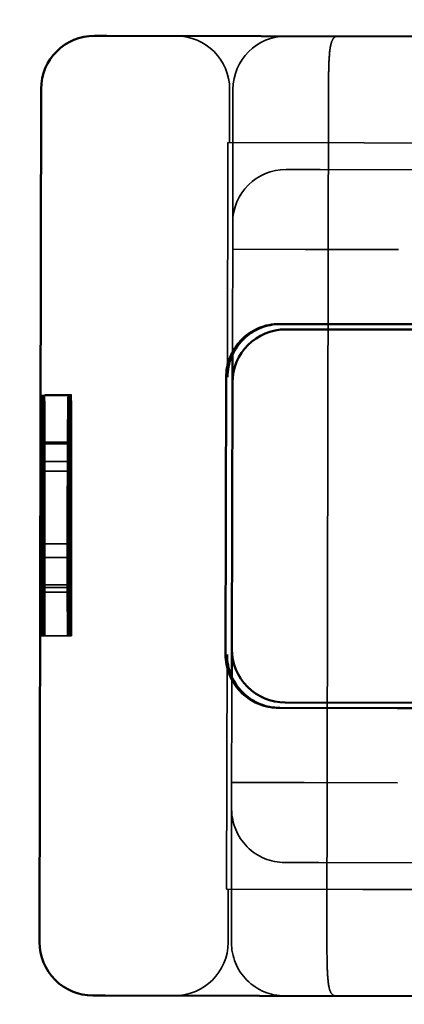
# Model space of a CAD drawing. Units: millimetres. Extents: x 0 to 2376, y 0 to 1680.
# Drawn here: x 1921 to 1936, y 600 to 637 of the extents above; entities that cross this region are included whole.
import ezdxf

# ---------------------------------------------------------------- set-up
doc = ezdxf.new("R2010")
doc.units = ezdxf.units.MM
doc.header["$LTSCALE"] = 4
doc.linetypes.add('AM_ISO02W050', pattern=[7.5, 6, -1.5])
for name, color, linetype, lineweight in [('AM_0', 7, 'Continuous', 50), ('AM_3', 2, 'AM_ISO02W050', 35), ('AM_5', 3, 'Continuous', 25)]:
    doc.layers.add(name, color=color, linetype=linetype, lineweight=lineweight)
doc.styles.get("Standard").update_dxf_attribs({"font": 'simplex.shx', "width": 0.75})
doc.dimstyles.new('ACO$0', dxfattribs={"dimtxt": 3.5, "dimasz": 3.5, "dimexe": 1, "dimexo": 0, "dimgap": 1.5, "dimtad": 1, "dimdsep": 46, "dimtxsty": 'Standard', "dimcen": 0, "dimclrd": 256, "dimclre": 256, "dimclrt": 3, "dimadec": 0, "dimazin": 2, "dimtp": 0.1, "dimtm": 0.1, "dimtfac": 0.71, "dimtmove": 0, "dimatfit": 3, "dimfxl": 1, "dimlwd": -1, "dimlwe": -1, "dimarcsym": 1})

# ---------------------------------------------------------------- blocks, each defined once
blk = doc.blocks.new('A$C11083512')
at = {"layer": 'AM_0'}
for p, q in [((-47.099, 9), (-46.867, 9)), ((-46.867, 9), (-41.077, 9)), ((-48.099, -8), (-48.099, 8)), ((-41.4, 3.6), (-43.622, 3.6)), ((-36.206, 3.6), (-41.4, 3.6)), ((-43.5, 3.5), (-40.662, 3.5)), ((-44.5, 2.5), (-44.5, 3.025)), ((-44.619, 2.6), (-44.619, -2.6)), ((-44.5, 2.5), (-44.5, -2.5)), ((-44.5, -3.025), (-44.5, -2.5)), ((-40.662, -3.5), (-43.5, -3.5)), ((-41.4, -3.6), (-43.622, -3.6)), ((-36.206, -3.6), (-41.4, -3.6)), ((-46.867, -9), (-47.099, -9)), ((-41.077, -9), (-46.867, -9))]:
    blk.add_line(p, q, dxfattribs=at)
for centre, start, end in [((-47.099, 8), 90, 180), ((-43.5, 2.5), 90, 180), ((-43.5, -2.5), 180, 270), ((-47.099, -8), 180, 270)]:
    blk.add_arc(centre, 1, start, end, dxfattribs=at)
for points, knots in [([(-43.622, 3.6), (-43.75, 3.6), (-43.887, 3.574), (-44.14, 3.466), (-44.255, 3.384), (-44.426, 3.202), (-44.498, 3.095), (-44.594, 2.857), (-44.619, 2.725), (-44.619, 2.6)], [-0.1631442, -0.1631442, -0.1631442, -0.1631442, -0.1191476, -0.1191476, -0.0751511, -0.0751511, -0.0375755, -0.0375755, 0, 0, 0, 0]), ([(-44.592, 2.6), (-44.593, 2.728), (-44.568, 2.868), (-44.455, 3.13), (-44.367, 3.254), (-44.18, 3.419), (-44.083, 3.483), (-43.857, 3.574), (-43.729, 3.6), (-43.599, 3.6)], [0, 0, 0, 0, 0.060785, 0.060785, 0.1215699, 0.1215699, 0.1627375, 0.1627375, 0.2039052, 0.2039052, 0.2039052, 0.2039052]), ([(-44.619, -2.6), (-44.619, -2.725), (-44.594, -2.857), (-44.498, -3.095), (-44.426, -3.202), (-44.255, -3.384), (-44.14, -3.466), (-43.887, -3.574), (-43.75, -3.6), (-43.622, -3.6)], [0, 0, 0, 0, 0.0375755, 0.0375755, 0.0751511, 0.0751511, 0.1191476, 0.1191476, 0.1631442, 0.1631442, 0.1631442, 0.1631442]), ([(-43.599, -3.6), (-43.729, -3.6), (-43.857, -3.574), (-44.083, -3.483), (-44.18, -3.419), (-44.367, -3.254), (-44.455, -3.13), (-44.568, -2.868), (-44.593, -2.728), (-44.592, -2.6)], [0.5091093, 0.5091093, 0.5091093, 0.5091093, 0.5502769, 0.5502769, 0.5914445, 0.5914445, 0.6522295, 0.6522295, 0.7130144, 0.7130144, 0.7130144, 0.7130144])]:
    blk.add_open_spline(points, degree=3, knots=knots, dxfattribs=at)
at = {"layer": 'AM_3'}
for p, q in [((-44.562, 7), (-44.562, 8)), ((-44.5, 5.5), (-44.5, 8)), ((-42.708, -8), (-42.708, 8)), ((-44.592, 7), (-42.037, 7)), ((-44.592, 2.606), (-44.592, 7)), ((-37.62, 7), (-42.037, 7)), ((-43.5, 6.5), (-42.864, 6.5)), ((-40.6, 6.5), (-42.864, 6.5)), ((-44.5, 3.025), (-44.5, 5.5)), ((-43.142, 5), (-44.5, 5)), ((-43.142, 5), (-41.392, 5)), ((-48.082, 2.253), (-47.582, 2.253)), ((-48.021, 2.266), (-47.521, 2.266)), ((-47.582, 2.253), (-47.553, 2.253)), ((-48.082, 1.348), (-47.582, 1.348)), ((-48.062, 1.376), (-48.058, 0.833)), ((-48.062, 1.376), (-47.562, 1.376)), ((-47.582, 1.348), (-47.553, 1.348)), ((-47.562, 1.376), (-47.558, 0.833)), ((-48.021, 1.015), (-47.521, 1.015)), ((-48.058, 0.833), (-47.558, 0.833)), ((-48.026, -0.53), (-47.526, -0.53)), ((-47.517, -0.53), (-47.526, -0.53)), ((-48.059, -0.785), (-48.062, -1.3)), ((-48.059, -0.785), (-47.559, -0.785)), ((-47.559, -0.785), (-47.562, -1.3)), ((-48.082, -1.348), (-47.582, -1.348)), ((-48.062, -1.3), (-47.562, -1.3)), ((-48.027, -1.435), (-47.527, -1.435)), ((-47.582, -1.348), (-47.553, -1.348)), ((-47.527, -1.435), (-47.516, -1.435)), ((-48.082, -2.253), (-47.582, -2.253)), ((-47.582, -2.253), (-47.553, -2.253)), ((-47.553, -2.253), (-47.532, -2.253)), ((-47.532, -2.253), (-47.528, -2.253)), ((-47.528, -2.253), (-47.515, -2.253)), ((-47.515, -2.253), (-47.511, -2.253)), ((-44.592, -7), (-44.592, -2.606)), ((-44.5, -5.5), (-44.5, -3.025)), ((-44.5, -5), (-43.142, -5)), ((-41.392, -5), (-43.142, -5)), ((-44.5, -8), (-44.5, -5.5)), ((-42.864, -6.5), (-43.5, -6.5)), ((-42.864, -6.5), (-40.6, -6.5)), ((-44.592, -7), (-42.037, -7)), ((-44.562, -8), (-44.562, -7)), ((-37.62, -7), (-42.037, -7))]:
    blk.add_line(p, q, dxfattribs=at)
for centre, start, end in [((-45.562, 8), 0, 90), ((-43.5, 8), 90, 180), ((-43.5, 5.5), 90, 180), ((-43.5, -5.5), 180, 270), ((-45.562, -8), 270, 0), ((-43.5, -8), 180, 270)]:
    blk.add_arc(centre, 1, start, end, dxfattribs=at)
for centre, major_axis, start_param, end_param in [((-48.053, 0), (0, -2.253), 5.327322, 10.338993), ((-47.553, 0), (0, -2.253), 5.327322, 10.338993), ((-48.003, -2.21), (0, -5.773), 3.825169, 4.719893), ((-48.04, -2.21), (0, 5.773), 4.704885, 5.599609), ((-47.503, -2.21), (0, -5.773), 3.825169, 4.719893), ((-47.54, -2.21), (0, 5.773), 4.704885, 5.599609), ((-48.053, 0), (0, 1.348), 2.191925, 7.188273), ((-47.553, 0), (0, 1.348), 2.191925, 7.188273), ((-48.003, -2.21), (0, 4.868), 0.846567, 1.218345), ((-48.04, -2.21), (0, -4.868), 1.923247, 2.295026), ((-47.503, -2.21), (0, 4.868), 0.846567, 1.218345), ((-47.54, -2.21), (0, -4.868), 1.923247, 2.295026), ((-48.003, -2.21), (0, 4.868), 1.410865, 1.579696), ((-48.04, -2.21), (0, -4.868), 1.561897, 1.730728), ((-47.503, -2.21), (0, 4.868), 1.410865, 1.579696), ((-47.54, -2.21), (0, -4.868), 1.561897, 1.730728)]:
    blk.add_ellipse(centre, major_axis=major_axis, ratio=0.005112, start_param=start_param, end_param=end_param, dxfattribs=at)
for centre, major_axis in [((-48.082, 0), (0, 2.253)), ((-47.582, 0), (0, 2.253)), ((-48.082, 0), (0, 1.348)), ((-47.582, 0), (0, 1.348))]:
    blk.add_ellipse(centre, major_axis=major_axis, ratio=0.005112, dxfattribs=at)
for points, knots in [([(-42.53, 9), (-42.531, 9), (-42.531, 9), (-42.562, 9), (-42.586, 8.991), (-42.627, 8.952), (-42.643, 8.922), (-42.673, 8.824), (-42.684, 8.747), (-42.699, 8.561), (-42.703, 8.458), (-42.707, 8.235), (-42.708, 8.118), (-42.708, 8)], [-0.3440764, -0.3440764, -0.3440764, -0.3440764, -0.343618, -0.343618, -0.3144867, -0.3144867, -0.2846952, -0.2846952, -0.2444163, -0.2444163, -0.207417, -0.207417, -0.171809, -0.171809, -0.171809, -0.171809]), ([(-42.708, -8), (-42.708, -8.118), (-42.707, -8.235), (-42.703, -8.458), (-42.699, -8.561), (-42.684, -8.747), (-42.673, -8.824), (-42.643, -8.922), (-42.627, -8.952), (-42.586, -8.991), (-42.562, -9), (-42.531, -9), (-42.531, -9), (-42.53, -9)], [-0.171809, -0.171809, -0.171809, -0.171809, -0.1362011, -0.1362011, -0.0992017, -0.0992017, -0.0589228, -0.0589228, -0.0291314, -0.0291314, 0, 0, 0.0004584, 0.0004584, 0.0004584, 0.0004584])]:
    blk.add_open_spline(points, degree=3, knots=knots, dxfattribs=at)
blk = doc.blocks.new('*D104')
at = {"layer": 'AM_5', "transparency": 16777216}
for p, q in [((2050.988, 755.429), (1863.743, 755.429)), ((1867.743, 741.429), (1867.743, 590.437)), ((2068.106, 576.437), (1863.743, 576.437))]:
    blk.add_line(p, q, dxfattribs=at)
for points in [[(1865.41, 741.429), (1870.077, 741.429), (1867.743, 755.429)], [(1865.41, 590.437), (1870.077, 590.437), (1867.743, 576.437)]]:
    blk.add_solid(points, dxfattribs=at)
at = {"layer": 'Defpoints', "color": 0, "transparency": 16777216}
for p in [(2050.988, 755.429), (1867.743, 576.437), (2068.106, 576.437)]:
    blk.add_point(p, dxfattribs=at)
at = {"layer": 'AM_5', "color": 3, "transparency": 16777216, "insert": (1854.743, 667.202), "char_height": 14, "attachment_point": 5, "rotation": 90}
blk.add_mtext('89.5', dxfattribs=at)
blk = doc.blocks.new('*D108')
at = {"layer": 'AM_5', "transparency": 16777216}
for p, q in [((2050.988, 755.419), (1908.017, 755.419)), ((1912.017, 741.419), (1912.017, 610.437)), ((2068.106, 596.437), (1908.017, 596.437))]:
    blk.add_line(p, q, dxfattribs=at)
for points in [[(1909.683, 741.419), (1914.35, 741.419), (1912.017, 755.419)], [(1909.683, 610.437), (1914.35, 610.437), (1912.017, 596.437)]]:
    blk.add_solid(points, dxfattribs=at)
at = {"layer": 'Defpoints', "color": 0, "transparency": 16777216}
for p in [(2050.988, 755.419), (1912.017, 596.437), (2068.106, 596.437)]:
    blk.add_point(p, dxfattribs=at)
at = {"layer": 'AM_5', "color": 3, "transparency": 16777216, "insert": (1899.017, 672.584), "char_height": 14, "attachment_point": 5, "rotation": 90}
blk.add_mtext('79.5', dxfattribs=at)

msp = doc.modelspace()

# ---------------------------------------------------------------- block references
at = {"xscale": 2, "yscale": 2, "zscale": 2, "rotation": 359.8975089878439}
msp.add_blockref('A$C11083512', (2018.08719362, 618.60376974), dxfattribs=at)

# ---------------------------------------------------------------- dimensions: what is measured, and where the dimension line sits
at = {"layer": 'AM_5'}
for base, p1, p2, override, picture, middle in [((1867.74317221, 576.43747652), (2050.98814965, 755.42865185), (2068.10624916, 576.43747652), {"dimscale": 4, "dimlfac": 0.5}, '*D104', (1867.74317221, 667.20220163)), ((1912.01655969, 596.43747652), (2050.98814965, 755.41902815), (2068.10624916, 596.43747652), {"dimscale": 4, "dimdec": 1, "dimlfac": 0.5}, '*D108', (1912.01655969, 672.58440789))]:
    dim = msp.add_linear_dim(base=base, p1=p1, p2=p2, angle=90, dimstyle='ACO$0', override=override, dxfattribs=at)
    dim.commit()
    dim.dimension.update_dxf_attribs({"geometry": picture, "text_midpoint": middle, "dimtype": 160})

doc.saveas('drawing.dxf')
